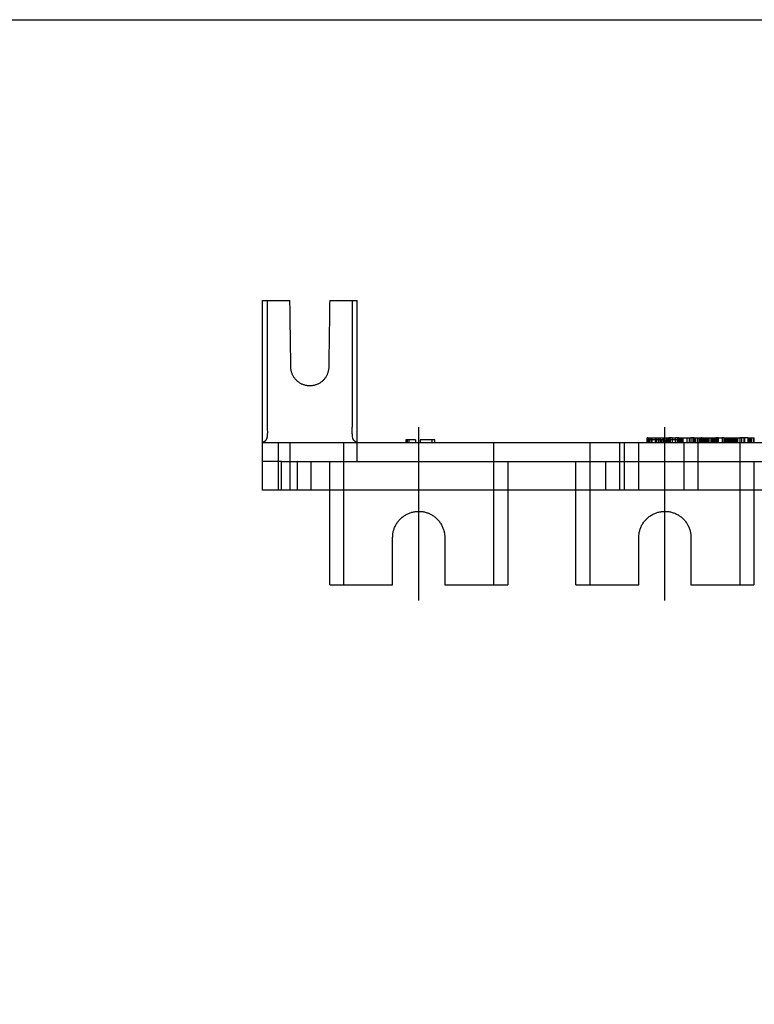
# Model space of a CAD drawing. Units: millimetres. Extents: x 1360 to 2203, y -2200 to -1064.
# Drawn here: x 1582 to 1659, y -1240 to -1136 of the extents above; entities that cross this region are included whole.
import ezdxf

# ---------------------------------------------------------------- set-up
doc = ezdxf.new("R2010")
doc.units = ezdxf.units.MM
doc.header["$LTSCALE"] = 10
doc.header["$MEASUREMENT"] = 0
doc.linetypes.add('CENTER', pattern=[2, 1.25, -0.25, 0.25, -0.25])
doc.linetypes.add('HIDDEN', pattern=[0.375, 0.25, -0.125])
for name, color, linetype in [('DEFAULT - ____', 255, 'Continuous'), ('DEFAULT - ______', 7, 'Continuous'), ('DEFAULT - HIDDENTANGENT', 255, 'Continuous'), ('PAPER', 3, 'Continuous')]:
    doc.layers.add(name, color=color, linetype=linetype)

msp = doc.modelspace()

# ---------------------------------------------------------------- linework, layer by layer
at = {"color": 1, "linetype": 'CENTER', "ltscale": 10}
for p, q in [((1623.95026, -1197.29214), (1623.95026, -1178.99694)), ((1649.95026, -1197.29214), (1649.95026, -1178.99694))]:
    msp.add_line(p, q, dxfattribs=at)
at = {"color": 2, "linetype": 'HIDDEN', "ltscale": 10}
for points in [[(1616.05026, -1182.64454), (1616.05026, -1181.64454), (1616.05026, -1180.64454)], [(1631.85026, -1180.64454), (1631.85026, -1181.64454), (1631.85026, -1182.64454)], [(1642.05026, -1182.64454), (1642.05026, -1181.64454), (1642.05026, -1180.64454)], [(1657.85026, -1180.64454), (1657.85026, -1181.64454), (1657.85026, -1182.64454)], [(1614.55026, -1185.64454), (1614.55026, -1184.14454), (1614.55026, -1182.64454)], [(1616.05026, -1195.64454), (1616.05026, -1189.14454), (1616.05026, -1182.64454)], [(1631.85026, -1182.64454), (1631.85026, -1189.14454), (1631.85026, -1195.64454)], [(1633.35026, -1182.64454), (1633.35026, -1184.14454), (1633.35026, -1185.64454)], [(1640.55026, -1185.64454), (1640.55026, -1184.14454), (1640.55026, -1182.64454)], [(1642.05026, -1195.64454), (1642.05026, -1189.14454), (1642.05026, -1182.64454)], [(1657.85026, -1182.64454), (1657.85026, -1189.14454), (1657.85026, -1195.64454)], [(1659.35026, -1182.64454), (1659.35026, -1184.14454), (1659.35026, -1185.64454)]]:
    msp.add_open_spline(points, degree=2, dxfattribs=at)
at = {"layer": 'DEFAULT - ____'}
for points in [[(1610.35026, -1180.64454), (1610.35026, -1183.14454), (1610.35026, -1185.64454)], [(1622.92587, -1180.34454), (1622.92587, -1180.49454), (1622.92587, -1180.64454)], [(1645.20026, -1185.64454), (1645.20026, -1183.14454), (1645.20026, -1180.64454)], [(1645.70026, -1185.64454), (1645.70026, -1183.14454), (1645.70026, -1180.64454)], [(1647.20026, -1185.64454), (1647.20026, -1183.14454), (1647.20026, -1180.64454)], [(1648.10551, -1180.64454), (1648.10551, -1180.39454), (1648.10551, -1180.14454)], [(1648.30062, -1180.64454), (1648.30062, -1180.39454), (1648.30062, -1180.14454)], [(1648.31351, -1180.34454), (1648.31351, -1180.49454), (1648.31351, -1180.64454)], [(1648.48759, -1180.14454), (1648.48759, -1180.39454), (1648.48759, -1180.64454)], [(1648.54494, -1180.34454), (1648.54494, -1180.49454), (1648.54494, -1180.64454)], [(1648.59163, -1180.64454), (1648.59163, -1180.39454), (1648.59163, -1180.14454)], [(1648.91196, -1180.14454), (1648.91196, -1180.39454), (1648.91196, -1180.64454)], [(1648.95525, -1180.14454), (1648.95525, -1180.39454), (1648.95525, -1180.64454)], [(1649.04546, -1180.14454), (1649.04546, -1180.39454), (1649.04546, -1180.64454)], [(1649.10707, -1180.64454), (1649.10707, -1180.39454), (1649.10707, -1180.14454)], [(1649.26705, -1180.14454), (1649.26705, -1180.39454), (1649.26705, -1180.64454)], [(1649.47008, -1180.14454), (1649.47008, -1180.39454), (1649.47008, -1180.64454)], [(1649.59494, -1180.64454), (1649.59494, -1180.49454), (1649.59494, -1180.34454)], [(1649.73142, -1180.14454), (1649.73142, -1180.39454), (1649.73142, -1180.64454)], [(1649.77975, -1180.14454), (1649.77975, -1180.39454), (1649.77975, -1180.64454)], [(1649.90295, -1180.64454), (1649.90295, -1180.39454), (1649.90295, -1180.14454)], [(1649.92653, -1180.14454), (1649.92653, -1180.39454), (1649.92653, -1180.64454)], [(1649.9378, -1180.34454), (1649.9378, -1180.49454), (1649.9378, -1180.64454)], [(1650.08697, -1180.14454), (1650.08697, -1180.39454), (1650.08697, -1180.64454)], [(1650.26472, -1180.64454), (1650.26472, -1180.39454), (1650.26472, -1180.14454)], [(1650.35644, -1180.34454), (1650.35644, -1180.49454), (1650.35644, -1180.64454)], [(1650.37612, -1180.34454), (1650.37612, -1180.49454), (1650.37612, -1180.64454)], [(1650.45982, -1180.64454), (1650.45982, -1180.39454), (1650.45982, -1180.14454)], [(1650.52169, -1180.14454), (1650.52169, -1180.39454), (1650.52169, -1180.64454)], [(1650.72223, -1180.34454), (1650.72223, -1180.49454), (1650.72223, -1180.64454)], [(1651.03354, -1180.14454), (1651.03354, -1180.39454), (1651.03354, -1180.64454)], [(1651.08005, -1180.34454), (1651.08005, -1180.49454), (1651.08005, -1180.64454)], [(1651.3183, -1180.64454), (1651.3183, -1180.39454), (1651.3183, -1180.14454)], [(1651.43637, -1180.34454), (1651.43637, -1180.49454), (1651.43637, -1180.64454)], [(1651.51341, -1180.64454), (1651.51341, -1180.39454), (1651.51341, -1180.14454)], [(1651.64671, -1180.14454), (1651.64671, -1180.39454), (1651.64671, -1180.64454)], [(1651.67923, -1180.64454), (1651.67923, -1180.39454), (1651.67923, -1180.14454)], [(1651.73453, -1180.14454), (1651.73453, -1180.39454), (1651.73453, -1180.64454)], [(1651.98963, -1185.64454), (1651.98963, -1183.14454), (1651.98963, -1180.64454)], [(1652.50196, -1180.14454), (1652.50196, -1180.39454), (1652.50196, -1180.64454)], [(1652.52328, -1180.14454), (1652.52328, -1180.39454), (1652.52328, -1180.64454)], [(1652.90855, -1180.14454), (1652.90855, -1180.39454), (1652.90855, -1180.64454)], [(1652.95721, -1180.64454), (1652.95721, -1180.39454), (1652.95721, -1180.14454)], [(1653.02787, -1180.14454), (1653.03483, -1180.14454), (1653.04179, -1180.14454)], [(1653.03587, -1180.14454), (1653.03587, -1180.39454), (1653.03587, -1180.64454)], [(1653.23037, -1180.64454), (1653.23037, -1180.39454), (1653.23037, -1180.14454)], [(1653.41247, -1180.14454), (1653.41247, -1180.39454), (1653.41247, -1180.64454)], [(1653.42021, -1180.64454), (1653.42021, -1183.14454), (1653.42021, -1185.64454)], [(1653.42548, -1180.14454), (1653.42548, -1180.39454), (1653.42548, -1180.64454)], [(1653.98072, -1180.14454), (1653.98072, -1180.39454), (1653.98072, -1180.64454)], [(1654.01932, -1180.14454), (1654.01932, -1180.39454), (1654.01932, -1180.64454)], [(1654.10815, -1180.64454), (1654.10815, -1180.39454), (1654.10815, -1180.14454)], [(1654.11933, -1180.64454), (1654.11933, -1180.39454), (1654.11933, -1180.14454)], [(1654.16669, -1180.14454), (1654.16669, -1180.39454), (1654.16669, -1180.64454)], [(1654.23613, -1180.14454), (1654.23613, -1180.39454), (1654.23613, -1180.64454)], [(1654.30698, -1180.14454), (1654.30698, -1180.39454), (1654.30698, -1180.64454)], [(1654.44918, -1180.64454), (1654.44918, -1180.39454), (1654.44918, -1180.14454)], [(1654.5441, -1180.14454), (1654.5441, -1180.39454), (1654.5441, -1180.64454)], [(1654.59613, -1180.14454), (1654.59613, -1180.39454), (1654.59613, -1180.64454)], [(1654.79124, -1180.14454), (1654.79124, -1180.39454), (1654.79124, -1180.64454)], [(1654.80513, -1180.14454), (1654.80513, -1180.39454), (1654.80513, -1180.64454)], [(1654.84327, -1180.14454), (1654.84327, -1180.39454), (1654.84327, -1180.64454)], [(1654.95223, -1180.64454), (1654.95223, -1180.39454), (1654.95223, -1180.14454)], [(1654.99935, -1180.64454), (1654.99935, -1180.39454), (1654.99935, -1180.14454)], [(1655.05493, -1180.14454), (1655.05493, -1180.39454), (1655.05493, -1180.64454)], [(1655.20747, -1180.64454), (1655.20747, -1180.39454), (1655.20747, -1180.14454)], [(1655.46445, -1180.64454), (1655.46445, -1180.39454), (1655.46445, -1180.14454)], [(1656.3148, -1180.14454), (1656.3148, -1180.39454), (1656.3148, -1180.64454)], [(1656.49519, -1180.64454), (1656.49519, -1180.39454), (1656.49519, -1180.14454)], [(1656.71185, -1180.14454), (1656.71185, -1180.39454), (1656.71185, -1180.64454)], [(1656.82776, -1180.14454), (1656.82776, -1180.39454), (1656.82776, -1180.64454)], [(1656.94457, -1180.14454), (1656.94457, -1180.39454), (1656.94457, -1180.64454)], [(1656.95044, -1180.64454), (1656.95044, -1180.39454), (1656.95044, -1180.14454)], [(1657.04149, -1180.64454), (1657.04149, -1180.39454), (1657.04149, -1180.14454)], [(1657.14055, -1180.64454), (1657.14055, -1180.39454), (1657.14055, -1180.14454)], [(1657.15855, -1180.64454), (1657.15855, -1180.39454), (1657.15855, -1180.14454)], [(1657.24961, -1180.64454), (1657.24961, -1180.39454), (1657.24961, -1180.14454)], [(1657.4072, -1180.14454), (1657.4072, -1180.39454), (1657.4072, -1180.64454)], [(1657.46585, -1180.14454), (1657.46585, -1180.39454), (1657.46585, -1180.64454)], [(1657.6279, -1180.14454), (1657.6279, -1180.39454), (1657.6279, -1180.64454)], [(1658.05605, -1180.14454), (1658.05605, -1180.39454), (1658.05605, -1180.64454)], [(1658.28131, -1180.14454), (1658.28131, -1180.39454), (1658.28131, -1180.64454)], [(1658.34221, -1180.14454), (1658.34221, -1180.39454), (1658.34221, -1180.64454)], [(1658.79353, -1180.14454), (1658.79353, -1180.39454), (1658.79353, -1180.64454)], [(1658.8625, -1180.14454), (1658.8625, -1180.39454), (1658.8625, -1180.64454)], [(1659.05761, -1180.14454), (1659.05761, -1180.39454), (1659.05761, -1180.64454)], [(1609.45026, -1185.64454), (1609.45026, -1184.14454), (1609.45026, -1182.64454)], [(1611.15278, -1185.64454), (1611.15278, -1184.14454), (1611.15278, -1182.64454)], [(1611.15423, -1185.64454), (1611.15423, -1184.14454), (1611.15423, -1182.64454)], [(1611.15423, -1182.64454), (1611.65423, -1182.64454), (1612.15423, -1182.64454)], [(1612.16052, -1182.64454), (1662.80054, -1182.64454), (1713.44055, -1182.64454)], [(1612.55417, -1182.64454), (1612.55417, -1184.14454), (1612.55417, -1185.64454)], [(1643.70026, -1185.64454), (1643.70026, -1184.14454), (1643.70026, -1182.64454)]]:
    msp.add_open_spline(points, degree=2, dxfattribs=at)
msp.add_open_spline([(1653.86041, -1180.14454), (1653.85537, -1180.14454), (1653.85382, -1180.14454), (1653.85382, -1180.14454), (1653.85382, -1180.14454), (1653.86607, -1180.14454), (1653.89131, -1180.14454)], degree=3, knots=[4.5414906744, 4.5414906744, 4.5414906744, 4.5414906744, 4.7932485419, 4.7932485419, 4.7932485419, 4.9088229596, 4.9088229596, 4.9088229596, 4.9088229596], dxfattribs=at)
msp.add_rational_spline([(1609.45026, -1182.64454), (1609.45026, -1182.64454), (1609.65737, -1182.64454), (1609.95026, -1182.64454), (1610.1848, -1182.64454), (1610.41934, -1182.64454), (1610.65388, -1182.64454), (1610.77173, -1182.64454), (1610.88958, -1182.64454), (1611.00743, -1182.64454), (1611.05625, -1182.64454), (1611.10506, -1182.64454), (1611.15388, -1182.64454), (1611.15387, -1182.64454), (1611.15352, -1182.64454), (1611.15434, -1182.64454), (1611.15314, -1182.64454), (1611.15411, -1182.64454), (1611.14877, -1182.64454), (1611.16181, -1182.64454)], [0.999999497226, 0.804737854125, 0.804738021716, 1, 1, 1, 1, 1, 1, 1, 1, 1, 1, 1, 1, 1, 1, 1, 1, 1], degree=3, knots=[192.372616211, 192.372616211, 192.372616211, 192.372616211, 193.1580137, 193.1580137, 193.1580137, 193.865761979, 193.865761979, 193.865761979, 194.219315567, 194.219315567, 194.219315567, 194.365761979, 194.365761979, 194.365761979, 221.55370853, 228.509790767, 229.43692937, 230.141393996, 230.557460482, 230.557460482, 230.557460482, 230.557460482], dxfattribs=at)
at = {"layer": 'DEFAULT - ______'}
for points, degree in [([(1607.45026, -1165.64455), (1607.70026, -1165.64455), (1607.95026, -1165.64455)], 2), ([(1607.45026, -1180.64454), (1607.45026, -1173.14454), (1607.45026, -1165.64455)], 2), ([(1607.95026, -1165.64455), (1609.15026, -1165.64455), (1610.35026, -1165.64455)], 2), ([(1614.55026, -1165.64455), (1615.75026, -1165.64455), (1616.95026, -1165.64455)], 2), ([(1616.95026, -1165.64455), (1617.20026, -1165.64455), (1617.45026, -1165.64455)], 2), ([(1617.45026, -1180.64454), (1617.45026, -1173.14454), (1617.45026, -1165.64455)], 2), ([(1607.45026, -1185.64454), (1607.45026, -1183.14454), (1607.45026, -1180.64454)], 2), ([(1609.15026, -1180.64454), (1608.30026, -1180.64454), (1607.45026, -1180.64454)], 2), ([(1609.15026, -1185.64454), (1609.15026, -1183.14454), (1609.15026, -1180.64454)], 2), ([(1716.74265, -1180.64454), (1662.94645, -1180.64454), (1609.15026, -1180.64454)], 2), ([(1617.45026, -1180.64454), (1617.08839, -1180.49197), (1616.99794, -1180.27225), (1616.96005, -1179.99131)], 3), ([(1622.60444, -1180.34454), (1622.60444, -1180.49454), (1622.60444, -1180.64454)], 2), ([(1622.73402, -1180.34454), (1622.66923, -1180.34454), (1622.60444, -1180.34454)], 2), ([(1622.73402, -1180.34454), (1622.73402, -1180.49454), (1622.73402, -1180.64454)], 2), ([(1623.61158, -1180.34454), (1623.1728, -1180.34454), (1622.73402, -1180.34454)], 2), ([(1623.61158, -1180.34454), (1623.61158, -1180.49454), (1623.61158, -1180.64454)], 2), ([(1624.10444, -1180.34454), (1624.10444, -1180.49454), (1624.10444, -1180.64454)], 2), ([(1625.32587, -1180.34454), (1624.71515, -1180.34454), (1624.10444, -1180.34454)], 2), ([(1625.32587, -1180.34454), (1625.32587, -1180.49454), (1625.32587, -1180.64454)], 2), ([(1625.6473, -1180.34454), (1625.48658, -1180.34454), (1625.32587, -1180.34454)], 2), ([(1625.6473, -1180.64454), (1625.6473, -1180.49454), (1625.6473, -1180.34454)], 2), ([(1648.07941, -1180.64454), (1648.07941, -1180.39454), (1648.07941, -1180.14454)], 2), ([(1648.16507, -1180.14454), (1648.12224, -1180.14454), (1648.07941, -1180.14454)], 2), ([(1648.15923, -1180.34454), (1648.15923, -1180.49454), (1648.15923, -1180.64454)], 2), ([(1648.22628, -1180.34454), (1648.19422, -1180.34454), (1648.16215, -1180.34454)], 2), ([(1648.16393, -1180.14454), (1648.16393, -1180.24454), (1648.16393, -1180.34454)], 2), ([(1648.16507, -1180.14454), (1648.19568, -1180.14454), (1648.22628, -1180.14454)], 2), ([(1648.22351, -1180.64454), (1648.22351, -1180.49454), (1648.22351, -1180.34454)], 2), ([(1649.83065, -1180.34454), (1649.02708, -1180.34454), (1648.22351, -1180.34454)], 2), ([(1648.22628, -1180.14454), (1648.2719, -1180.14454), (1648.31752, -1180.14454)], 2), ([(1648.22628, -1180.34454), (1648.22628, -1180.24454), (1648.22628, -1180.14454)], 2), ([(1648.31351, -1180.14454), (1648.31351, -1180.24454), (1648.31351, -1180.34454)], 2), ([(1648.31752, -1180.14454), (1649.25031, -1180.14454), (1650.18311, -1180.14454)], 2), ([(1649.83065, -1180.34454), (1649.83065, -1180.49454), (1649.83065, -1180.64454)], 2), ([(1649.9378, -1180.34454), (1649.88437, -1180.34454), (1649.83094, -1180.34454)], 2), ([(1650.18311, -1180.14454), (1650.26978, -1180.14454), (1650.35644, -1180.14454)], 2), ([(1650.18311, -1180.14454), (1650.18311, -1180.39454), (1650.18311, -1180.64454)], 2), ([(1650.2378, -1180.34454), (1650.2378, -1180.49454), (1650.2378, -1180.64454)], 2), ([(1651.45923, -1180.34454), (1650.84851, -1180.34454), (1650.2378, -1180.34454)], 2), ([(1650.35644, -1180.14454), (1650.35644, -1180.24454), (1650.35644, -1180.34454)], 2), ([(1650.36252, -1180.14454), (1650.36932, -1180.14454), (1650.37612, -1180.14454)], 2), ([(1650.72223, -1180.14454), (1650.54918, -1180.14454), (1650.37612, -1180.14454)], 2), ([(1650.37612, -1180.14454), (1650.37612, -1180.24454), (1650.37612, -1180.34454)], 2), ([(1650.72223, -1180.14454), (1650.90114, -1180.14454), (1651.08005, -1180.14454)], 2), ([(1650.72223, -1180.14454), (1650.72223, -1180.24454), (1650.72223, -1180.34454)], 2), ([(1651.43637, -1180.14454), (1651.25821, -1180.14454), (1651.08005, -1180.14454)], 2), ([(1651.08005, -1180.14454), (1651.08005, -1180.24454), (1651.08005, -1180.34454)], 2), ([(1651.43637, -1180.14454), (1651.64571, -1180.14454), (1651.85505, -1180.14454)], 2), ([(1651.43637, -1180.14454), (1651.43637, -1180.24454), (1651.43637, -1180.34454)], 2), ([(1651.45923, -1180.34454), (1651.45923, -1180.49454), (1651.45923, -1180.64454)], 2), ([(1651.78065, -1180.34454), (1651.61994, -1180.34454), (1651.45923, -1180.34454)], 2), ([(1651.78065, -1180.34454), (1651.78065, -1180.49454), (1651.78065, -1180.64454)], 2), ([(1651.85505, -1180.14454), (1652.06662, -1180.14454), (1652.27819, -1180.14454)], 2), ([(1651.85505, -1180.14454), (1651.85505, -1180.39454), (1651.85505, -1180.64454)], 2), ([(1652.27819, -1180.14454), (1652.486, -1180.14454), (1652.69382, -1180.14454)], 2), ([(1652.27819, -1180.14454), (1652.27819, -1180.39454), (1652.27819, -1180.64454)], 2), ([(1653.02787, -1180.14454), (1652.86085, -1180.14454), (1652.69382, -1180.14454)], 2), ([(1652.69799, -1180.14454), (1652.69799, -1180.39454), (1652.69799, -1180.64454)], 2), ([(1653.03587, -1180.14454), (1653.03587, -1180.39454), (1653.03587, -1180.64454)], 2), ([(1653.04179, -1180.14454), (1653.11591, -1180.14454), (1653.19002, -1180.14454)], 2), ([(1653.18942, -1180.64454), (1653.18942, -1180.39454), (1653.18942, -1180.14454)], 2), ([(1653.19002, -1180.14454), (1653.39943, -1180.14454), (1653.60884, -1180.14454)], 2), ([(1653.60884, -1180.14454), (1653.63423, -1180.14454), (1653.65961, -1180.14454)], 2), ([(1653.60884, -1180.14454), (1653.60884, -1180.39454), (1653.60884, -1180.64454)], 2), ([(1653.65961, -1180.14454), (1653.727, -1180.14454), (1653.79439, -1180.14454)], 2), ([(1653.65961, -1180.14454), (1653.65961, -1180.39454), (1653.65961, -1180.64454)], 2), ([(1653.86041, -1180.14454), (1653.8274, -1180.14454), (1653.79439, -1180.14454)], 2), ([(1653.79439, -1180.64454), (1653.79439, -1180.39454), (1653.79439, -1180.14454)], 2), ([(1653.85382, -1180.64454), (1653.85382, -1180.39454), (1653.85382, -1180.14454)], 2), ([(1653.89131, -1180.14454), (1653.89131, -1180.39454), (1653.89131, -1180.64454)], 2), ([(1653.89148, -1180.14454), (1653.94249, -1180.14454), (1653.99349, -1180.14454)], 2), ([(1653.99895, -1180.14454), (1654.58546, -1180.14454), (1655.17196, -1180.14454)], 2), ([(1655.17196, -1180.14454), (1655.24818, -1180.14454), (1655.3244, -1180.14454)], 2), ([(1655.17556, -1180.14454), (1655.17556, -1180.39454), (1655.17556, -1180.64454)], 2), ([(1655.3244, -1180.64454), (1655.3244, -1180.39454), (1655.3244, -1180.14454)], 2), ([(1655.61318, -1180.14454), (1655.47049, -1180.14454), (1655.32781, -1180.14454)], 2), ([(1655.61318, -1180.14454), (1655.79614, -1180.14454), (1655.9791, -1180.14454)], 2), ([(1655.61318, -1180.64454), (1655.61318, -1180.39454), (1655.61318, -1180.14454)], 2), ([(1656.17736, -1180.14454), (1656.07823, -1180.14454), (1655.9791, -1180.14454)], 2), ([(1655.98472, -1180.14454), (1655.98472, -1180.39454), (1655.98472, -1180.64454)], 2), ([(1656.17736, -1180.14454), (1656.36276, -1180.14454), (1656.54816, -1180.14454)], 2), ([(1656.17736, -1180.14454), (1656.17736, -1180.39454), (1656.17736, -1180.64454)], 2), ([(1656.54816, -1180.14454), (1656.71407, -1180.14454), (1656.87999, -1180.14454)], 2), ([(1656.54816, -1180.14454), (1656.54816, -1180.39454), (1656.54816, -1180.64454)], 2), ([(1656.87999, -1180.14454), (1656.87999, -1180.39454), (1656.87999, -1180.64454)], 2), ([(1656.88348, -1180.14454), (1656.95867, -1180.14454), (1657.03386, -1180.14454)], 2), ([(1657.03885, -1180.14454), (1657.19344, -1180.14454), (1657.34804, -1180.14454)], 2), ([(1657.03885, -1180.14454), (1657.03885, -1180.39454), (1657.03885, -1180.64454)], 2), ([(1657.34804, -1180.14454), (1657.34804, -1180.39454), (1657.34804, -1180.64454)], 2), ([(1657.35244, -1180.14454), (1657.60561, -1180.14454), (1657.85877, -1180.14454)], 2), ([(1657.85877, -1180.14454), (1657.85877, -1180.39454), (1657.85877, -1180.64454)], 2), ([(1658.69539, -1180.14454), (1658.27817, -1180.14454), (1657.86095, -1180.14454)], 2), ([(1658.69539, -1180.14454), (1658.85574, -1180.14454), (1659.01609, -1180.14454)], 2), ([(1658.69539, -1180.14454), (1658.69539, -1180.39454), (1658.69539, -1180.64454)], 2), ([(1659.01609, -1180.14454), (1659.14542, -1180.14454), (1659.27476, -1180.14454)], 2), ([(1659.01609, -1180.64454), (1659.01609, -1180.39454), (1659.01609, -1180.14454)], 2), ([(1659.27476, -1180.14454), (1659.31837, -1180.14454), (1659.36198, -1180.14454)], 2), ([(1659.27476, -1180.14454), (1659.27476, -1180.39454), (1659.27476, -1180.64454)], 2), ([(1659.36198, -1180.14454), (1659.37906, -1180.14454), (1659.39613, -1180.14454)], 2), ([(1659.36198, -1180.14454), (1659.36198, -1180.39454), (1659.36198, -1180.64454)], 2), ([(1609.15026, -1185.64454), (1608.30026, -1185.64454), (1607.45026, -1185.64454)], 2), ([(1716.74265, -1185.64454), (1662.94645, -1185.64454), (1609.15026, -1185.64454)], 2), ([(1614.55026, -1195.64454), (1614.55026, -1190.64454), (1614.55026, -1185.64454)], 2), ([(1633.35026, -1185.64454), (1633.35026, -1190.64454), (1633.35026, -1195.64454)], 2), ([(1640.55026, -1195.64454), (1640.55026, -1190.64454), (1640.55026, -1185.64454)], 2), ([(1659.35026, -1185.64454), (1659.35026, -1190.64454), (1659.35026, -1195.64454)], 2), ([(1621.20026, -1195.64454), (1621.20026, -1193.14454), (1621.20026, -1190.64454)], 2), ([(1647.20026, -1195.64454), (1647.20026, -1193.14454), (1647.20026, -1190.64454)], 2), ([(1614.55026, -1195.64454), (1617.87526, -1195.64454), (1621.20026, -1195.64454)], 2), ([(1626.70026, -1195.64454), (1630.02526, -1195.64454), (1633.35026, -1195.64454)], 2), ([(1640.55026, -1195.64454), (1643.87526, -1195.64454), (1647.20026, -1195.64454)], 2), ([(1652.70026, -1195.64454), (1656.02526, -1195.64454), (1659.35026, -1195.64454)], 2)]:
    msp.add_open_spline(points, degree=degree, dxfattribs=at)
for points, weights in [([(1607.95026, -1165.64455), (1607.95033, -1166.20128), (1607.94999, -1166.75802)], [1, 0.999999932358, 1]), ([(1616.95025, -1166.80284), (1616.95026, -1166.22369), (1616.95026, -1165.64455)], [1, 0.999999999996, 1]), ([(1607.94999, -1166.75802), (1607.95034, -1167.19458), (1607.95026, -1167.63114)], [1, 0.999999879492, 1]), ([(1616.95019, -1170.33748), (1616.95037, -1168.57016), (1616.95025, -1166.80284)], [1, 0.999999996292, 1]), ([(1607.95026, -1167.63114), (1607.9502, -1168.62387), (1607.95024, -1169.6166)], [1, 0.999999998264, 1]), ([(1607.95024, -1169.6166), (1607.94932, -1172.57748), (1607.95106, -1175.53836)], [1, 0.999999898397, 1]), ([(1616.95019, -1171.60463), (1616.95007, -1170.97106), (1616.95019, -1170.33748)], [1, 0.999999983299, 1]), ([(1616.95051, -1173.58229), (1616.95072, -1172.59346), (1616.95019, -1171.60463)], [1, 0.999999931169, 1]), ([(1616.94946, -1175.53836), (1616.9494, -1174.56033), (1616.95051, -1173.58229)], [1, 0.999999825064, 1]), ([(1607.95106, -1175.53836), (1607.95016, -1176.13283), (1607.95026, -1176.7273)], [1, 0.999999649257, 1]), ([(1616.95256, -1177.38884), (1616.95081, -1176.4636), (1616.94946, -1175.53836)], [1, 0.999999976095, 1]), ([(1607.95026, -1176.7273), (1607.94796, -1177.10583), (1607.94763, -1177.48437)], [1, 0.999996582516, 1]), ([(1616.94459, -1178.9326), (1616.95492, -1178.21572), (1616.95266, -1177.49878)], [1, 0.999961424216, 1]), ([(1616.95266, -1177.49878), (1616.95262, -1177.44381), (1616.95256, -1177.38884)], [1, 0.999999984973, 1]), ([(1616.96005, -1179.99131), (1616.91592, -1179.46248), (1616.94459, -1178.9326)], [1, 0.997644992082, 1]), ([(1607.69465, -1180.50147), (1607.58303, -1180.59107), (1607.45026, -1180.64454)], [1, 0.989245076096, 1]), ([(1607.93564, -1180.02916), (1607.90989, -1180.31366), (1607.69465, -1180.50147)], [1, 0.928092023667, 1]), ([(1607.94047, -1179.99131), (1607.93776, -1180.0102), (1607.93564, -1180.02916)], [1, 0.999876161163, 1])]:
    msp.add_rational_spline(points, weights, degree=2, dxfattribs=at)
for points, weights, knots in [([(1614.55026, -1165.64455), (1614.52067, -1167.71613), (1614.47985, -1170.57346), (1614.45026, -1172.64455), (1614.45026, -1173.81612), (1613.62183, -1174.64455), (1612.45026, -1174.64455), (1611.27869, -1174.64455), (1610.45026, -1173.81612), (1610.45026, -1172.64455), (1610.42063, -1170.57068), (1610.37989, -1167.7189), (1610.35026, -1165.64455)], [1, 1, 1, 1, 0.804737854124, 0.804737854124, 1, 0.804737853975, 0.804737853975, 1, 1, 1, 1], [-20.307517265, -20.307517265, -20.307517265, -20.307517265, -13.304172788, -13.304172788, -13.304172788, -10.162580134, -10.162580134, -10.162580134, -7.02098748, -7.02098748, -7.02098748, -0.017621835, -0.017621835, -0.017621835, -0.017621835]), ([(1621.20026, -1190.64454), (1621.20026, -1189.03363), (1622.33935, -1187.89454), (1623.95026, -1187.89454), (1625.56117, -1187.89454), (1626.70026, -1189.03363), (1626.70026, -1190.64454), (1626.70026, -1192.31121), (1626.70026, -1193.97788), (1626.70026, -1195.64454)], [1, 0.804737854124, 0.804737854124, 1, 0.804737854124, 0.804737854124, 1, 1, 1, 1], [0, 0, 0, 0, 4.319689899, 4.319689899, 4.319689899, 8.639379797, 8.639379797, 8.639379797, 13.63937834, 13.63937834, 13.63937834, 13.63937834]), ([(1647.20026, -1190.64454), (1647.20026, -1189.03363), (1648.33935, -1187.89454), (1649.95026, -1187.89454), (1651.56117, -1187.89454), (1652.70026, -1189.03363), (1652.70026, -1190.64454), (1652.70026, -1192.31121), (1652.70026, -1193.97788), (1652.70026, -1195.64454)], [1, 0.804737854124, 0.804737854124, 1, 0.804737854124, 0.804737854124, 1, 1, 1, 1], [0, 0, 0, 0, 4.319689899, 4.319689899, 4.319689899, 8.639379797, 8.639379797, 8.639379797, 13.63937834, 13.63937834, 13.63937834, 13.63937834])]:
    msp.add_rational_spline(points, weights, degree=3, knots=knots, dxfattribs=at)
msp.add_open_spline([(1607.94763, -1177.48437), (1607.94746, -1178.02604), (1607.94982, -1179.04496), (1607.97836, -1179.71037), (1607.94047, -1179.99131)], degree=3, knots=[-5.849791764, -5.849791764, -5.849791764, -5.849791764, -3.97298331, -1.986491697, -1.986491697, -1.986491697, -1.986491697], dxfattribs=at)
at = {"layer": 'DEFAULT - HIDDENTANGENT'}
for points in [[(1617.45026, -1182.64454), (1617.45026, -1181.64454), (1617.45026, -1180.64454)], [(1649.09457, -1180.64454), (1649.09457, -1180.39454), (1649.09457, -1180.14454)], [(1653.96699, -1180.14454), (1653.96699, -1180.39454), (1653.96699, -1180.64454)], [(1657.19192, -1180.64454), (1657.19192, -1180.39454), (1657.19192, -1180.14454)], [(1609.45026, -1182.64454), (1608.45026, -1182.64454), (1607.45026, -1182.64454)]]:
    msp.add_open_spline(points, degree=2, dxfattribs=at)
at = {"layer": 'PAPER', "ltscale": 0.3}
msp.add_lwpolyline([(1822.70316, -1415.98684), (1422.70316, -1415.98684), (1422.70316, -1135.98684), (1822.70316, -1135.98684)], close=True, dxfattribs=at)

doc.saveas('drawing.dxf')
